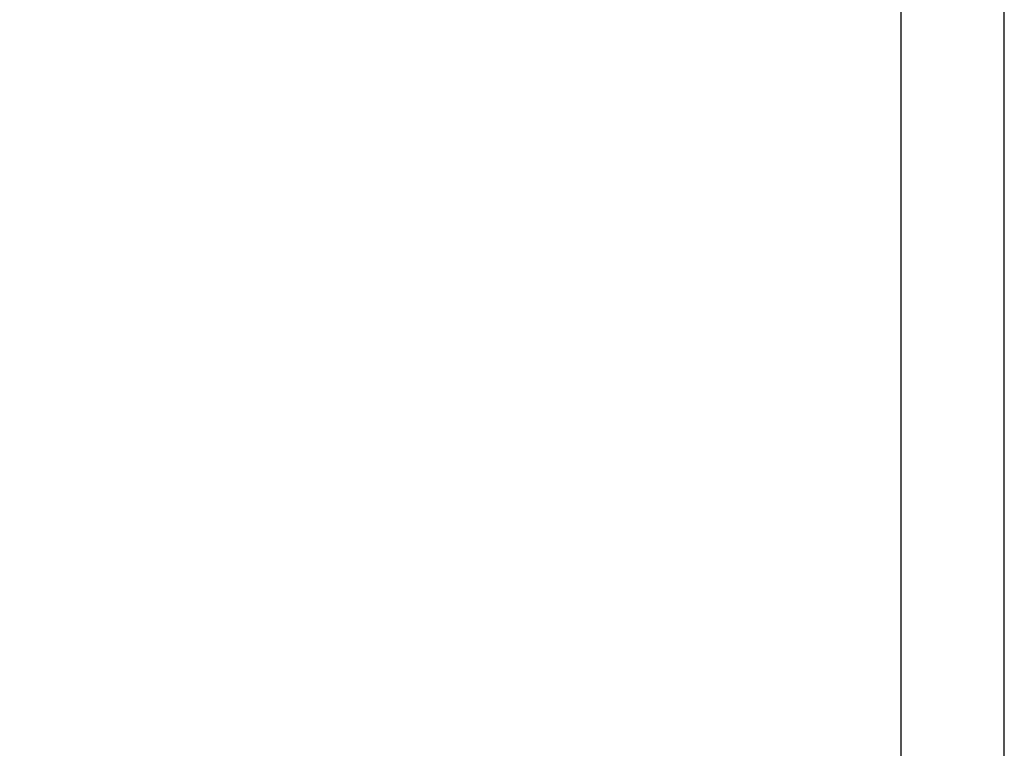
# Model space of a CAD drawing. Units: millimetres. Extents: x 15 to 415, y 5 to 292.
# Drawn here: x 77 to 84, y 194 to 198 of the extents above; entities that cross this region are included whole.
import ezdxf

# ---------------------------------------------------------------- set-up
doc = ezdxf.new("R2010")
doc.units = ezdxf.units.MM
doc.styles.add('SLDTEXTSTYLE1', font='TXT', dxfattribs={"width": 0.75})
doc.dimstyles.new('SLDDIMSTYLE0', dxfattribs={"dimtxt": 3.5, "dimasz": 3.302, "dimexe": 0, "dimexo": 0.0625, "dimgap": 0.875, "dimtad": 1, "dimdec": 0, "dimlfac": 50, "dimrnd": 1e-09, "dimzin": 12, "dimdsep": 46, "dimtxsty": 'SLDTEXTSTYLE1', "dimsah": 1, "dimcen": 0.09, "dimadec": 0, "dimazin": 3, "dimtfac": 1, "dimtdec": 0, "dimtofl": 0, "dimtmove": 0, "dimatfit": 3, "dimfxl": 0, "dimfrac": 2, "dimtolj": 1, "dimtzin": 12, "dimarcsym": 0})

# ---------------------------------------------------------------- blocks, each defined once
blk = doc.blocks.new('_D_6')
at = {"color": 7, "linetype": 'Continuous', "lineweight": 18}
for p, q in [((82.4845, 157.8299), (51.9945, 157.8299)), ((82.4845, 156.8798), (82.4845, 156.8299))]:
    blk.add_line(p, q, dxfattribs=at)
for points in [[(51.9945, 157.8299), (55.2965, 157.3219), (55.2965, 158.3379)], [(82.4845, 157.8299), (79.1825, 158.3379), (79.1825, 157.3219)]]:
    blk.add_solid(points, dxfattribs=at)
at = {"color": 7, "linetype": 'Continuous', "lineweight": 18, "insert": (63.1434, 162.3417), "char_height": 3.5, "attachment_point": 1, "style": 'SLDTEXTSTYLE1'}
blk.add_mtext('1525', dxfattribs=at)
blk = doc.blocks.new('_D_7')
at = {"color": 7, "linetype": 'Continuous', "lineweight": 18}
for p, q in [((81.9945, 190.3915), (51.9945, 190.3915)), ((81.9945, 189.4018), (81.9945, 189.3915))]:
    blk.add_line(p, q, dxfattribs=at)
for points in [[(51.9945, 190.3915), (55.2965, 189.8835), (55.2965, 190.8995)], [(81.9945, 190.3915), (78.6925, 190.8995), (78.6925, 189.8835)]]:
    blk.add_solid(points, dxfattribs=at)
at = {"color": 7, "linetype": 'Continuous', "lineweight": 18, "insert": (60.7322, 194.9033), "char_height": 3.5, "attachment_point": 1, "style": 'SLDTEXTSTYLE1'}
blk.add_mtext('1500', dxfattribs=at)

msp = doc.modelspace()

# ---------------------------------------------------------------- linework, layer by layer
at = {"color": 7, "linetype": 'Continuous', "lineweight": 25}
for p, q in [((83.1635, 220.3078), (83.1635, 192.5078)), ((83.8375, 192.5078), (83.8375, 220.3078))]:
    msp.add_line(p, q, dxfattribs=at)

# ---------------------------------------------------------------- dimensions: what is measured, and where the dimension line sits
at = {"color": 7, "linetype": 'Continuous', "lineweight": 18}
for base, p1, p2, picture, middle in [((51.9944623911, 157.8299288919), (82.4844623911, 157.8797609422), (51.9944623911, 267.2397609422), '_D_6', (68.3155747378, 157.8299288919)), ((51.9945, 190.3915), (81.9945, 190.4018), (51.9945, 267.2398), '_D_7', (65.9044, 190.3915))]:
    dim = msp.add_linear_dim(base=base, p1=p1, p2=p2, dimstyle='SLDDIMSTYLE0', dxfattribs=at)
    dim.commit()
    dim.dimension.update_dxf_attribs({"geometry": picture, "text_midpoint": middle, "dimtype": 160})

doc.saveas('drawing.dxf')
